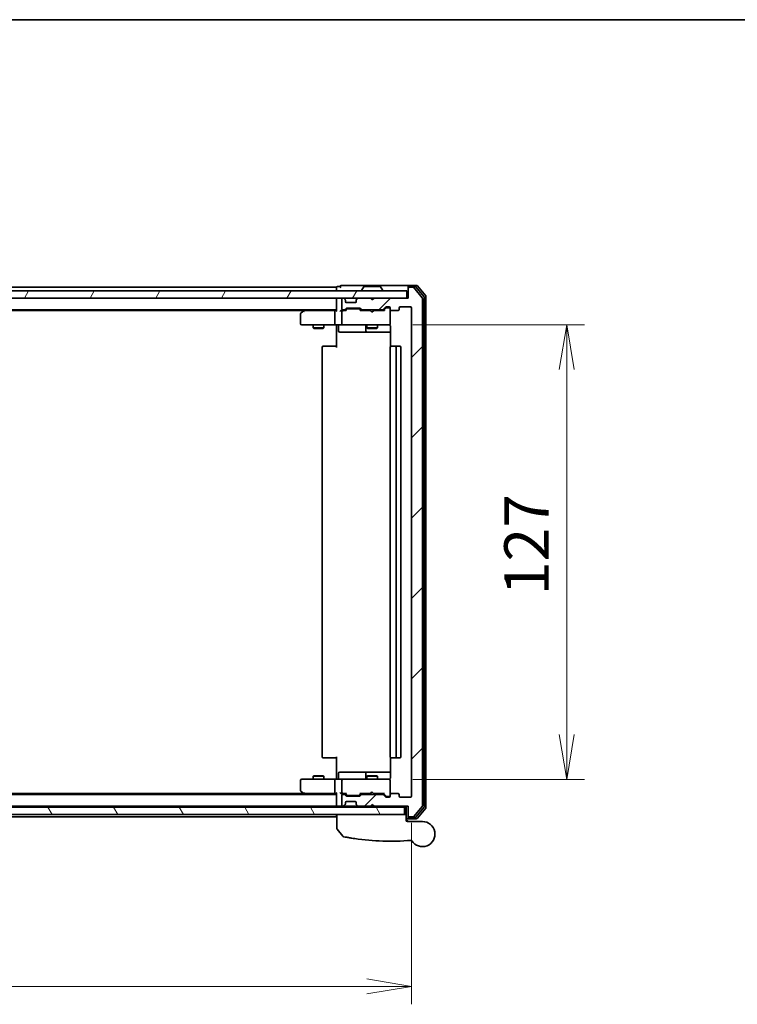
# Model space of a CAD drawing. Units: millimetres. Extents: x 72 to 8725, y 40 to 1451.
# Drawn here: x 2735 to 2935, y 1170 to 1445 of the extents above; entities that cross this region are included whole.
import ezdxf

# ---------------------------------------------------------------- set-up
doc = ezdxf.new("R2010")
doc.units = ezdxf.units.MM
doc.header["$LTSCALE"] = 5
doc.layers.get('Defpoints').update_dxf_attribs({"lineweight": 25})
for name, color, linetype, lineweight in [('Border (ISO)', 7, 'Continuous', 35), ('Dimension (ISO)', 7, 'Continuous', 18), ('Hatch (ISO)', 1, 'Continuous', 18), ('Visible (ISO)', 7, 'Continuous', 35)]:
    doc.layers.add(name, color=color, linetype=linetype, lineweight=lineweight)
doc.styles.add('Note Text (TK)', font='MS PGothic.ttf')
doc.dimstyles.new('Default - Method 1b (TK)', dxfattribs={"dimscale": 5, "dimtxt": 2.5, "dimasz": 2.5, "dimexe": 1, "dimexo": 1.5, "dimgap": 1, "dimtad": 1, "dimdsep": 46, "dimtxsty": 'Note Text (TK)', "dimblk": 'OPEN', "dimcen": 0.09, "dimdle": 5, "dimclrd": 100, "dimclre": 100, "dimclrt": 7, "dimadec": 1, "dimazin": 1, "dimtfac": 1, "dimtmove": 0, "dimatfit": 3, "dimldrblk": 'OPEN', "dimfxl": 1, "dimtolj": 1, "dimlwd": -1, "dimlwe": -1, "dimarcsym": 0})

# ---------------------------------------------------------------- blocks, each defined once
blk = doc.blocks.new('Borders tk図枠')
at = {"layer": 'Border (ISO)'}
blk.add_line((14.5, 289), (405.5, 289), dxfattribs=at)
blk = doc.blocks.new('_Open')
at = {"color": 0, "linetype": 'ByBlock', "lineweight": -2}
for p, q in [((-1, 0.167), (0, 0)), ((-1, -0.167), (0, 0)), ((0, 0), (-1, 0))]:
    blk.add_line(p, q, dxfattribs=at)
blk = doc.blocks.new('*D25')
at = {"layer": 'Defpoints', "color": 0}
for p in [(2837, 1359.72), (2887.5, 1359.72), (2837, 1232.72)]:
    blk.add_point(p, dxfattribs=at)
at = {"layer": 'Dimension (ISO)', "color": 100}
for p, q in [((2844.5, 1359.72), (2892.5, 1359.72)), ((2887.5, 1245.22), (2887.5, 1347.22)), ((2844.5, 1232.72), (2892.5, 1232.72))]:
    blk.add_line(p, q, dxfattribs=at)
at = {"layer": 'Dimension (ISO)', "color": 100, "xscale": 12.5, "yscale": 12.5, "zscale": 12.5}
for p, rotation in [((2887.5, 1359.72), 90), ((2887.5, 1232.72), 270)]:
    blk.add_blockref('_Open', p, dxfattribs=dict(at, rotation=rotation))
at = {"layer": 'Dimension (ISO)', "color": 7, "insert": (2876.27, 1284.16), "char_height": 12.5, "attachment_point": 4, "rotation": 90, "style": 'Note Text (TK)'}
blk.add_mtext('\\A1;\\fMS PGothic|b0|i0;{\\H12.4500;127', dxfattribs=at)
blk = doc.blocks.new('*D29')
at = {"layer": 'Defpoints', "color": 0}
for p in [(2552.18, 1228.02), (2844.18, 1228.02), (2844.18, 1174.85)]:
    blk.add_point(p, dxfattribs=at)
at = {"layer": 'Dimension (ISO)', "color": 100}
for p, q in [((2552.18, 1220.52), (2552.18, 1169.85)), ((2844.18, 1220.52), (2844.18, 1169.85)), ((2564.68, 1174.85), (2831.68, 1174.85))]:
    blk.add_line(p, q, dxfattribs=at)
at = {"layer": 'Dimension (ISO)', "color": 100, "xscale": 12.5, "yscale": 12.5, "zscale": 12.5, "rotation": 180}
blk.add_blockref('_Open', (2552.18, 1174.85), dxfattribs=at)
at = {"layer": 'Dimension (ISO)', "color": 100, "xscale": 12.5, "yscale": 12.5, "zscale": 12.5}
blk.add_blockref('_Open', (2844.18, 1174.85), dxfattribs=at)
at = {"layer": 'Dimension (ISO)', "color": 7, "insert": (2685.52, 1186.08), "char_height": 12.5, "attachment_point": 4, "style": 'Note Text (TK)'}
blk.add_mtext('\\A1;\\fMS PGothic|b0|i0;{\\H12.4500;292', dxfattribs=at)

msp = doc.modelspace()

# ---------------------------------------------------------------- hatches: boundary and pattern name
at = {"layer": 'Hatch (ISO)'}
h = msp.add_hatch(dxfattribs=at)
h.set_pattern_fill('ANSI31', color=256, scale=127, angle=14.999978, style=0)
h.set_pattern_definition([(60, (1965, 0), (-13.74815, 7.9375), [])])
h.paths.add_polyline_path([(2842.883, 1367.2247), (2842.883, 1369.2247), (2553.483, 1369.2247), (2553.483, 1367.2247)])
h = msp.add_hatch(dxfattribs=at)
h.set_pattern_fill('ANSI31', color=256, scale=127, style=0)
h.set_pattern_definition([(45, (1965, 0), (-11.22532, 11.22532), [])])
edge = h.paths.add_edge_path()
edge.add_ellipse((2843.483, 1222.5247), major_axis=(0, -0.3), ratio=1, start_angle=270, end_angle=360)
edge.add_line((2843.483, 1222.2247), (2844.5425, 1222.2247))
edge.add_ellipse((2844.5425, 1222.5247), major_axis=(0.3, 0), ratio=1, start_angle=270, end_angle=320.194429)
edge.add_line((2844.773, 1222.3326), (2847.1135, 1225.1412))
edge.add_ellipse((2846.883, 1225.3333), major_axis=(0.1921, 0.2305), ratio=1, start_angle=270, end_angle=309.805571)
edge.add_line((2847.183, 1225.3333), (2847.183, 1367.1161))
edge.add_ellipse((2846.883, 1367.1161), major_axis=(0, 0.3), ratio=1, start_angle=270, end_angle=309.805571)
edge.add_line((2847.1135, 1367.3081), (2844.773, 1370.1167))
edge.add_ellipse((2844.5425, 1369.9247), major_axis=(-0.1921, 0.2305), ratio=1, start_angle=270, end_angle=320.194429)
edge.add_line((2844.5425, 1370.2247), (2843.483, 1370.2247))
edge.add_ellipse((2843.483, 1369.9247), major_axis=(-0.3, 0), ratio=1, start_angle=270, end_angle=360)
edge.add_line((2843.183, 1369.9247), (2843.183, 1367.2247))
edge.add_line((2843.183, 1367.2247), (2833.683, 1367.2247))
edge.add_line((2833.683, 1367.2247), (2833.183, 1366.7247))
edge.add_line((2833.183, 1366.7247), (2832.683, 1367.2247))
edge.add_line((2832.683, 1367.2247), (2829.3073, 1367.2247))
edge.add_ellipse((2829.3073, 1366.9247), major_axis=(-0.3, 0), ratio=1, start_angle=270, end_angle=315)
edge.add_line((2829.0951, 1367.1368), (2828.7709, 1366.8125))
edge.add_ellipse((2828.983, 1366.6004), major_axis=(-0.2121, -0.2121), ratio=1, start_angle=270, end_angle=315)
edge.add_line((2828.683, 1366.6004), (2828.683, 1366.2247))
edge.add_ellipse((2828.383, 1366.2247), major_axis=(0, -0.3), ratio=1, start_angle=0, end_angle=90, ccw=False)
edge.add_line((2828.383, 1365.9247), (2825.983, 1365.9247))
edge.add_ellipse((2825.983, 1366.2247), major_axis=(-0.3, 0), ratio=1, start_angle=0, end_angle=90, ccw=False)
edge.add_line((2825.683, 1366.2247), (2825.683, 1366.6004))
edge.add_ellipse((2825.383, 1366.6004), major_axis=(0, 0.3), ratio=1, start_angle=270, end_angle=315)
edge.add_line((2825.5951, 1366.8125), (2825.2709, 1367.1368))
edge.add_ellipse((2825.0587, 1366.9247), major_axis=(-0.2121, 0.2121), ratio=1, start_angle=270, end_angle=315)
edge.add_line((2825.0587, 1367.2247), (2824.983, 1367.2247))
edge.add_ellipse((2824.983, 1366.9247), major_axis=(-0.3, 0), ratio=1, start_angle=270, end_angle=360)
edge.add_line((2824.683, 1366.9247), (2824.683, 1364.2247))
edge.add_ellipse((2824.983, 1364.2247), major_axis=(0, -0.3), ratio=1, start_angle=270, end_angle=360)
edge.add_line((2824.983, 1363.9247), (2825.3587, 1363.9247))
edge.add_ellipse((2825.3587, 1364.2247), major_axis=(0.3, 0), ratio=1, start_angle=270, end_angle=315)
edge.add_line((2825.5709, 1364.0125), (2825.8951, 1364.3368))
edge.add_ellipse((2826.1073, 1364.1247), major_axis=(0.2121, 0.2121), ratio=1, start_angle=45, end_angle=90, ccw=False)
edge.add_line((2826.1073, 1364.4247), (2829.6087, 1364.4247))
edge.add_ellipse((2829.6087, 1364.1247), major_axis=(0.3, 0), ratio=1, start_angle=45, end_angle=90, ccw=False)
edge.add_line((2829.8209, 1364.3368), (2830.1451, 1364.0125))
edge.add_ellipse((2830.3573, 1364.2247), major_axis=(0.2121, -0.2121), ratio=1, start_angle=270, end_angle=315)
edge.add_line((2830.3573, 1363.9247), (2836.0087, 1363.9247))
edge.add_ellipse((2836.0087, 1364.2247), major_axis=(0.3, 0), ratio=1, start_angle=270, end_angle=315)
edge.add_line((2836.2209, 1364.0125), (2836.8451, 1364.6368))
edge.add_ellipse((2837.0573, 1364.4247), major_axis=(0.2121, 0.2121), ratio=1, start_angle=45, end_angle=90, ccw=False)
edge.add_line((2837.0573, 1364.7247), (2837.883, 1364.7247))
edge.add_ellipse((2837.883, 1364.4247), major_axis=(0.3, 0), ratio=1, start_angle=0, end_angle=90, ccw=False)
edge.add_line((2838.183, 1364.4247), (2838.183, 1364.0247))
edge.add_ellipse((2838.483, 1364.0247), major_axis=(0, -0.3), ratio=1, start_angle=270, end_angle=360)
edge.add_line((2838.483, 1363.7247), (2840.383, 1363.7247))
edge.add_ellipse((2840.383, 1364.0247), major_axis=(0.3, 0), ratio=1, start_angle=270, end_angle=360)
edge.add_line((2840.683, 1364.0247), (2840.683, 1364.4247))
edge.add_ellipse((2840.983, 1364.4247), major_axis=(0, 0.3), ratio=1, start_angle=0, end_angle=90, ccw=False)
edge.add_line((2840.983, 1364.7247), (2843.883, 1364.7247))
edge.add_ellipse((2843.883, 1364.4247), major_axis=(0.3, 0), ratio=1, start_angle=0, end_angle=90, ccw=False)
edge.add_line((2844.183, 1364.4247), (2844.183, 1228.0247))
edge.add_ellipse((2843.883, 1228.0247), major_axis=(0, -0.3), ratio=1, start_angle=0, end_angle=90, ccw=False)
edge.add_line((2843.883, 1227.7247), (2840.983, 1227.7247))
edge.add_ellipse((2840.983, 1228.0247), major_axis=(-0.3, 0), ratio=1, start_angle=0, end_angle=90, ccw=False)
edge.add_line((2840.683, 1228.0247), (2840.683, 1228.4247))
edge.add_ellipse((2840.383, 1228.4247), major_axis=(0, 0.3), ratio=1, start_angle=270, end_angle=360)
edge.add_line((2840.383, 1228.7247), (2838.483, 1228.7247))
edge.add_ellipse((2838.483, 1228.4247), major_axis=(-0.3, 0), ratio=1, start_angle=270, end_angle=360)
edge.add_line((2838.183, 1228.4247), (2838.183, 1228.0247))
edge.add_ellipse((2837.883, 1228.0247), major_axis=(0, -0.3), ratio=1, start_angle=0, end_angle=90, ccw=False)
edge.add_line((2837.883, 1227.7247), (2837.0573, 1227.7247))
edge.add_ellipse((2837.0573, 1228.0247), major_axis=(-0.3, 0), ratio=1, start_angle=45, end_angle=90, ccw=False)
edge.add_line((2836.8451, 1227.8125), (2836.2209, 1228.4368))
edge.add_ellipse((2836.0087, 1228.2247), major_axis=(-0.2121, 0.2121), ratio=1, start_angle=270, end_angle=315)
edge.add_line((2836.0087, 1228.5247), (2830.3573, 1228.5247))
edge.add_ellipse((2830.3573, 1228.2247), major_axis=(-0.3, 0), ratio=1, start_angle=270, end_angle=315)
edge.add_line((2830.1451, 1228.4368), (2829.8209, 1228.1125))
edge.add_ellipse((2829.6087, 1228.3247), major_axis=(-0.2121, -0.2121), ratio=1, start_angle=45, end_angle=90, ccw=False)
edge.add_line((2829.6087, 1228.0247), (2826.1073, 1228.0247))
edge.add_ellipse((2826.1073, 1228.3247), major_axis=(-0.3, 0), ratio=1, start_angle=45, end_angle=90, ccw=False)
edge.add_line((2825.8951, 1228.1125), (2825.5709, 1228.4368))
edge.add_ellipse((2825.3587, 1228.2247), major_axis=(-0.2121, 0.2121), ratio=1, start_angle=270, end_angle=315)
edge.add_line((2825.3587, 1228.5247), (2824.983, 1228.5247))
edge.add_ellipse((2824.983, 1228.2247), major_axis=(-0.3, 0), ratio=1, start_angle=270, end_angle=360)
edge.add_line((2824.683, 1228.2247), (2824.683, 1225.5247))
edge.add_ellipse((2824.983, 1225.5247), major_axis=(0, -0.3), ratio=1, start_angle=270, end_angle=360)
edge.add_line((2824.983, 1225.2247), (2825.0587, 1225.2247))
edge.add_ellipse((2825.0587, 1225.5247), major_axis=(0.3, 0), ratio=1, start_angle=270, end_angle=315)
edge.add_line((2825.2709, 1225.3125), (2825.5951, 1225.6368))
edge.add_ellipse((2825.383, 1225.8489), major_axis=(0.2121, 0.2121), ratio=1, start_angle=270, end_angle=315)
edge.add_line((2825.683, 1225.8489), (2825.683, 1226.2247))
edge.add_ellipse((2825.983, 1226.2247), major_axis=(0, 0.3), ratio=1, start_angle=0, end_angle=90, ccw=False)
edge.add_line((2825.983, 1226.5247), (2828.383, 1226.5247))
edge.add_ellipse((2828.383, 1226.2247), major_axis=(0.3, 0), ratio=1, start_angle=0, end_angle=90, ccw=False)
edge.add_line((2828.683, 1226.2247), (2828.683, 1225.8489))
edge.add_ellipse((2828.983, 1225.8489), major_axis=(0, -0.3), ratio=1, start_angle=270, end_angle=315)
edge.add_line((2828.7709, 1225.6368), (2829.0951, 1225.3125))
edge.add_ellipse((2829.3073, 1225.5247), major_axis=(0.2121, -0.2121), ratio=1, start_angle=270, end_angle=315)
edge.add_line((2829.3073, 1225.2247), (2832.683, 1225.2247))
edge.add_line((2832.683, 1225.2247), (2833.183, 1225.7247))
edge.add_line((2833.183, 1225.7247), (2833.683, 1225.2247))
edge.add_line((2833.683, 1225.2247), (2843.183, 1225.2247))
edge.add_line((2843.183, 1225.2247), (2843.183, 1222.5247))
h = msp.add_hatch(dxfattribs=at)
h.set_pattern_fill('ANSI31', color=256, scale=127, angle=75.000175, style=0)
h.set_pattern_definition([(120.0002, (1965, 0), (-13.74813, -7.93754), [])])
h.paths.add_polyline_path([(2842.183, 1222.9247), (2842.183, 1224.9247), (2554.183, 1224.9247), (2554.183, 1222.9247)])

# ---------------------------------------------------------------- linework, layer by layer
at = {"layer": 'Visible (ISO)'}
for p, q in [((2824.183, 1370.4247), (2823.483, 1370.4247)), ((2828.183, 1370.7247), (2824.483, 1370.7247)), ((2843.483, 1370.7247), (2828.183, 1370.7247)), ((2830.8739, 1370.3337), (2830.3153, 1369.4744)), ((2835.3245, 1370.4247), (2831.0415, 1370.4247)), ((2835.4922, 1370.3337), (2836.0507, 1369.4744)), ((2843.183, 1370.1247), (2843.183, 1370.4247)), ((2845.5425, 1370.7247), (2843.483, 1370.7247)), ((2845.1416, 1370.4247), (2843.483, 1370.4247)), ((2847.6135, 1367.6271), (2845.3721, 1370.3167)), ((2848.1135, 1367.8081), (2845.773, 1370.6167)), ((2842.883, 1369.2247), (2553.483, 1369.2247)), ((2823.183, 1370.2247), (2573.183, 1370.2247)), ((2823.183, 1370.2247), (2823.183, 1369.9247)), ((2823.183, 1369.9247), (2823.183, 1369.2247)), ((2830.283, 1369.3247), (2830.283, 1369.3654)), ((2836.083, 1369.3247), (2836.083, 1369.3654)), ((2842.883, 1367.2247), (2842.883, 1369.2247)), ((2843.183, 1370.1247), (2843.183, 1369.9247)), ((2843.183, 1369.9247), (2843.183, 1367.2247)), ((2844.5425, 1370.2247), (2843.483, 1370.2247)), ((2847.1135, 1367.3081), (2844.773, 1370.1167)), ((2848.183, 1224.8333), (2848.183, 1367.6161)), ((2553.483, 1367.2247), (2842.883, 1367.2247)), ((2823.183, 1367.2247), (2823.183, 1366.9247)), ((2823.183, 1366.9247), (2823.183, 1363.6368)), ((2824.683, 1366.9247), (2824.683, 1364.2247)), ((2825.0587, 1367.2247), (2824.983, 1367.2247)), ((2825.5951, 1366.8125), (2825.2709, 1367.1368)), ((2825.6156, 1366.7921), (2825.5951, 1366.8125)), ((2825.683, 1366.2247), (2825.683, 1366.6004)), ((2828.383, 1365.9247), (2825.983, 1365.9247)), ((2828.683, 1366.6004), (2828.683, 1366.2247)), ((2828.7709, 1366.8125), (2828.7504, 1366.7921)), ((2829.0951, 1367.1368), (2828.7709, 1366.8125)), ((2832.683, 1367.2247), (2829.3073, 1367.2247)), ((2833.183, 1366.7247), (2832.683, 1367.2247)), ((2833.5092, 1367.1368), (2833.14, 1366.7676)), ((2833.683, 1367.2247), (2833.183, 1366.7247)), ((2833.5971, 1367.2247), (2833.5092, 1367.1368)), ((2843.183, 1367.2247), (2833.683, 1367.2247)), ((2847.183, 1225.3333), (2847.183, 1367.1161)), ((2847.683, 1225.0143), (2847.683, 1367.435)), ((2573.183, 1363.9247), (2823.183, 1363.9247)), ((2582.2497, 1363.7247), (2814.1163, 1363.7247)), ((2813.183, 1362.8747), (2813.183, 1360.0247)), ((2814.0363, 1363.6647), (2813.303, 1363.1147)), ((2814.383, 1363.9247), (2814.0363, 1363.6647)), ((2814.2464, 1363.4247), (2814.0908, 1363.5803)), ((2822.8073, 1363.7247), (2814.2163, 1363.7247)), ((2822.683, 1360.0247), (2822.683, 1363.4247)), ((2823.183, 1363.7247), (2822.8073, 1363.7247)), ((2824.983, 1363.7247), (2824.6073, 1363.7247)), ((2824.683, 1363.4247), (2824.683, 1360.0247)), ((2824.983, 1363.9247), (2825.3587, 1363.9247)), ((2825.8591, 1363.7247), (2824.983, 1363.7247)), ((2825.5709, 1364.0125), (2825.8951, 1364.3368)), ((2825.683, 1363.7247), (2826.0951, 1364.1368)), ((2826.1073, 1364.4247), (2829.6087, 1364.4247)), ((2826.4507, 1364.2247), (2826.3073, 1364.2247)), ((2829.2653, 1364.2247), (2826.4507, 1364.2247)), ((2829.4087, 1364.2247), (2829.2653, 1364.2247)), ((2830.033, 1363.7247), (2829.6209, 1364.1368)), ((2829.8209, 1364.3368), (2830.1451, 1364.0125)), ((2832.5971, 1363.7247), (2829.8569, 1363.7247)), ((2830.3573, 1363.9247), (2836.0087, 1363.9247)), ((2831.683, 1363.9247), (2831.683, 1363.7247)), ((2832.6571, 1363.6647), (2832.5971, 1363.7247)), ((2833.0971, 1363.2247), (2832.6571, 1363.6647)), ((2833.0971, 1363.2247), (2833.5371, 1363.6647)), ((2833.5971, 1363.7247), (2833.5371, 1363.6647)), ((2836.5091, 1363.7247), (2833.5971, 1363.7247)), ((2834.683, 1363.9247), (2834.683, 1363.7247)), ((2836.2209, 1364.0125), (2836.8451, 1364.6368)), ((2837.0451, 1364.4368), (2836.333, 1363.7247)), ((2837.0573, 1364.7247), (2837.883, 1364.7247)), ((2837.3938, 1364.5247), (2837.2573, 1364.5247)), ((2837.883, 1364.5247), (2837.3938, 1364.5247)), ((2838.183, 1364.4247), (2838.183, 1364.0247)), ((2838.183, 1360.0247), (2838.183, 1364.0247)), ((2838.483, 1363.7247), (2840.383, 1363.7247)), ((2840.683, 1364.0247), (2840.683, 1364.4247)), ((2840.983, 1364.7247), (2843.883, 1364.7247)), ((2844.183, 1364.4247), (2844.183, 1228.0247)), ((2813.483, 1359.7247), (2814.2464, 1359.7247)), ((2814.2464, 1359.7247), (2822.8073, 1359.7247)), ((2816.683, 1359.7247), (2816.683, 1358.8747)), ((2819.683, 1359.7247), (2819.683, 1358.8747)), ((2824.983, 1359.7247), (2822.8073, 1359.7247)), ((2823.183, 1359.4996), (2823.183, 1359.7169)), ((2823.183, 1359.4996), (2823.183, 1359.2247)), ((2823.7843, 1359.4247), (2823.7843, 1358.0247)), ((2824.983, 1359.7247), (2825.8012, 1359.7247)), ((2825.8012, 1359.7247), (2836.9976, 1359.7247)), ((2831.3885, 1359.4247), (2831.3885, 1358.0247)), ((2831.683, 1359.7247), (2831.683, 1358.8747)), ((2834.683, 1359.7247), (2834.683, 1358.8747)), ((2836.9976, 1359.7247), (2837.883, 1359.7247)), ((2838.183, 1360.0014), (2838.183, 1360.0247)), ((2816.683, 1358.8747), (2819.683, 1358.8747)), ((2816.9897, 1358.7213), (2816.683, 1358.8747)), ((2819.3763, 1358.7213), (2816.9897, 1358.7213)), ((2819.3763, 1358.7213), (2819.683, 1358.8747)), ((2823.183, 1353.4247), (2823.183, 1359.2247)), ((2824.0843, 1357.7247), (2828.014, 1357.7247)), ((2828.014, 1357.7247), (2831.6885, 1357.7247)), ((2831.683, 1358.8747), (2834.683, 1358.8747)), ((2831.9897, 1358.7213), (2831.683, 1358.8747)), ((2831.6885, 1357.7247), (2831.8601, 1357.7247)), ((2831.8601, 1357.7247), (2838.2728, 1357.7247)), ((2834.3763, 1358.7213), (2831.9897, 1358.7213)), ((2834.3763, 1358.7213), (2834.683, 1358.8747)), ((2838.2728, 1359.2247), (2838.2728, 1353.6387)), ((2819.183, 1353.4247), (2819.183, 1239.0247)), ((2819.483, 1353.7247), (2819.5416, 1353.7247)), ((2820.2487, 1353.7247), (2819.5416, 1353.7247)), ((2820.2487, 1353.7247), (2820.3901, 1353.7247)), ((2822.7688, 1353.7247), (2820.3901, 1353.7247)), ((2822.7688, 1353.7247), (2823.183, 1353.7247)), ((2838.183, 1353.4247), (2838.183, 1239.0247)), ((2838.483, 1353.7247), (2838.5416, 1353.7247)), ((2839.2487, 1353.7247), (2838.5416, 1353.7247)), ((2839.2487, 1353.7247), (2839.3901, 1353.7247)), ((2839.583, 1353.7247), (2839.3901, 1353.7247)), ((2840.883, 1353.7247), (2839.583, 1353.7247)), ((2839.883, 1239.0247), (2839.883, 1353.4247)), ((2841.183, 1239.0247), (2841.183, 1353.4247)), ((2819.5416, 1238.7247), (2819.483, 1238.7247)), ((2819.5416, 1238.7247), (2820.2487, 1238.7247)), ((2820.3901, 1238.7247), (2820.2487, 1238.7247)), ((2820.3901, 1238.7247), (2822.7688, 1238.7247)), ((2823.183, 1238.7247), (2822.7688, 1238.7247)), ((2823.183, 1233.2247), (2823.183, 1239.0247)), ((2838.2728, 1238.8106), (2838.2728, 1233.2247)), ((2838.5416, 1238.7247), (2838.483, 1238.7247)), ((2838.5416, 1238.7247), (2839.2487, 1238.7247)), ((2839.3901, 1238.7247), (2839.2487, 1238.7247)), ((2839.3901, 1238.7247), (2839.583, 1238.7247)), ((2839.583, 1238.7247), (2840.883, 1238.7247)), ((2814.2464, 1232.7247), (2813.483, 1232.7247)), ((2822.8073, 1232.7247), (2814.2464, 1232.7247)), ((2816.9897, 1233.728), (2816.683, 1233.5747)), ((2819.683, 1233.5747), (2816.683, 1233.5747)), ((2816.683, 1232.7247), (2816.683, 1233.5747)), ((2816.9897, 1233.728), (2819.3763, 1233.728)), ((2819.3763, 1233.728), (2819.683, 1233.5747)), ((2819.683, 1232.7247), (2819.683, 1233.5747)), ((2822.8073, 1232.7247), (2824.983, 1232.7247)), ((2823.183, 1233.2247), (2823.183, 1232.9497)), ((2823.183, 1232.7324), (2823.183, 1232.9497)), ((2823.7843, 1233.0247), (2823.7843, 1234.4247)), ((2828.014, 1234.7247), (2824.0843, 1234.7247)), ((2825.8012, 1232.7247), (2824.983, 1232.7247)), ((2836.9976, 1232.7247), (2825.8012, 1232.7247)), ((2831.6885, 1234.7247), (2828.014, 1234.7247)), ((2831.3885, 1234.4247), (2831.3885, 1233.0247)), ((2831.9897, 1233.728), (2831.683, 1233.5747)), ((2834.683, 1233.5747), (2831.683, 1233.5747)), ((2831.683, 1232.7247), (2831.683, 1233.5747)), ((2831.8601, 1234.7247), (2831.6885, 1234.7247)), ((2838.2728, 1234.7247), (2831.8601, 1234.7247)), ((2831.9897, 1233.728), (2834.3763, 1233.728)), ((2834.3763, 1233.728), (2834.683, 1233.5747)), ((2834.683, 1232.7247), (2834.683, 1233.5747)), ((2837.883, 1232.7247), (2836.9976, 1232.7247)), ((2813.183, 1232.4247), (2813.183, 1229.5747)), ((2822.683, 1229.0247), (2822.683, 1232.4247)), ((2824.683, 1232.4247), (2824.683, 1229.0247)), ((2838.183, 1232.4247), (2838.183, 1232.448)), ((2838.183, 1228.4247), (2838.183, 1232.4247)), ((2823.183, 1228.5247), (2573.183, 1228.5247)), ((2814.1163, 1228.7247), (2582.2497, 1228.7247)), ((2813.303, 1229.3347), (2814.0363, 1228.7847)), ((2814.0363, 1228.7847), (2814.383, 1228.5247)), ((2814.2464, 1229.0247), (2814.0908, 1228.8691)), ((2814.2163, 1228.7247), (2822.8073, 1228.7247)), ((2822.8073, 1228.7247), (2823.183, 1228.7247)), ((2823.183, 1228.8125), (2823.183, 1225.5247)), ((2824.6073, 1228.7247), (2824.983, 1228.7247)), ((2824.683, 1228.2247), (2824.683, 1225.5247)), ((2824.983, 1228.7247), (2825.8591, 1228.7247)), ((2825.3587, 1228.5247), (2824.983, 1228.5247)), ((2825.8951, 1228.1125), (2825.5709, 1228.4368)), ((2826.0951, 1228.3126), (2825.683, 1228.7247)), ((2829.6087, 1228.0247), (2826.1073, 1228.0247)), ((2826.3073, 1228.2247), (2826.4507, 1228.2247)), ((2826.4507, 1228.2247), (2829.2653, 1228.2247)), ((2829.2653, 1228.2247), (2829.4087, 1228.2247)), ((2830.033, 1228.7247), (2829.6209, 1228.3126)), ((2830.1451, 1228.4368), (2829.8209, 1228.1125)), ((2829.8569, 1228.7247), (2832.5971, 1228.7247)), ((2836.0087, 1228.5247), (2830.3573, 1228.5247)), ((2831.683, 1228.5247), (2831.683, 1228.7247)), ((2832.5971, 1228.7247), (2832.6571, 1228.7847)), ((2833.0971, 1229.2247), (2832.6571, 1228.7847)), ((2833.0971, 1229.2247), (2833.5371, 1228.7847)), ((2833.5371, 1228.7847), (2833.5971, 1228.7247)), ((2833.5971, 1228.7247), (2836.5091, 1228.7247)), ((2834.683, 1228.5247), (2834.683, 1228.7247)), ((2836.8451, 1227.8125), (2836.2209, 1228.4368)), ((2837.0451, 1228.0126), (2836.333, 1228.7247)), ((2837.883, 1227.7247), (2837.0573, 1227.7247)), ((2837.2573, 1227.9247), (2837.3938, 1227.9247)), ((2837.3938, 1227.9247), (2837.883, 1227.9247)), ((2838.183, 1228.4247), (2838.183, 1228.0247)), ((2840.383, 1228.7247), (2838.483, 1228.7247)), ((2840.683, 1228.0247), (2840.683, 1228.4247)), ((2843.883, 1227.7247), (2840.983, 1227.7247)), ((2842.183, 1224.9247), (2554.183, 1224.9247)), ((2573.183, 1225.2247), (2823.183, 1225.2247)), ((2823.183, 1225.5247), (2823.183, 1225.2247)), ((2823.183, 1225.2247), (2823.183, 1224.9247)), ((2823.483, 1225.2247), (2824.3073, 1225.2247)), ((2824.3073, 1225.2247), (2824.983, 1225.2247)), ((2824.983, 1225.2247), (2825.0587, 1225.2247)), ((2825.0587, 1225.2247), (2825.483, 1225.2247)), ((2825.2709, 1225.3125), (2825.5951, 1225.6368)), ((2825.483, 1225.2247), (2825.583, 1225.2247)), ((2827.4306, 1225.2247), (2825.583, 1225.2247)), ((2825.583, 1224.9247), (2825.583, 1225.2247)), ((2825.5951, 1225.6368), (2825.6156, 1225.6573)), ((2825.683, 1225.8489), (2825.683, 1226.2247)), ((2825.983, 1226.5247), (2828.383, 1226.5247)), ((2829.3073, 1225.2247), (2827.4306, 1225.2247)), ((2828.683, 1226.2247), (2828.683, 1225.8489)), ((2828.7504, 1225.6573), (2828.7709, 1225.6368)), ((2828.7709, 1225.6368), (2829.0951, 1225.3125)), ((2829.3073, 1225.2247), (2832.683, 1225.2247)), ((2830.433, 1224.9247), (2830.433, 1225.2247)), ((2832.683, 1225.2247), (2833.183, 1225.7247)), ((2833.183, 1225.2247), (2832.683, 1225.2247)), ((2833.5092, 1225.3125), (2833.14, 1225.6817)), ((2833.183, 1225.7247), (2833.683, 1225.2247)), ((2833.183, 1225.2247), (2833.5971, 1225.2247)), ((2833.5092, 1225.3125), (2833.5971, 1225.2247)), ((2833.5971, 1225.2247), (2833.683, 1225.2247)), ((2833.683, 1225.2247), (2843.183, 1225.2247)), ((2838.183, 1224.9247), (2838.183, 1225.2247)), ((2842.183, 1222.9247), (2842.183, 1224.9247)), ((2842.683, 1225.2247), (2842.683, 1222.9247)), ((2843.183, 1225.2247), (2843.183, 1222.5247)), ((2844.773, 1222.3326), (2847.1135, 1225.1412)), ((2845.3721, 1222.1326), (2847.6135, 1224.8223)), ((2845.773, 1221.8326), (2848.1135, 1224.6412)), ((2554.183, 1222.9247), (2842.183, 1222.9247)), ((2573.183, 1222.2247), (2823.183, 1222.2247)), ((2823.183, 1222.9247), (2823.183, 1222.5247)), ((2823.183, 1222.5247), (2823.183, 1222.2247)), ((2823.283, 1218.9936), (2823.283, 1222.9247)), ((2842.683, 1222.9247), (2842.183, 1222.9247)), ((2842.683, 1222.9247), (2842.683, 1221.2247)), ((2842.683, 1221.7247), (2843.483, 1221.7247)), ((2843.183, 1222.5247), (2843.183, 1222.3247)), ((2843.183, 1222.0247), (2843.183, 1222.3247)), ((2843.483, 1222.2247), (2844.5425, 1222.2247)), ((2843.483, 1222.0247), (2845.1416, 1222.0247)), ((2843.483, 1221.7247), (2845.5425, 1221.7247)), ((2842.683, 1221.4247), (2843.183, 1220.9247)), ((2842.983, 1220.9247), (2847.183, 1220.9247)), ((2824.9758, 1216.8006), (2823.35, 1218.8046))]:
    msp.add_line(p, q, dxfattribs=at)
for centre, radius, start, end in [((2823.483, 1370.1247), 0.3, 90, 180), ((2824.483, 1370.4247), 0.3, 90, 180), ((2824.483, 1370.4247), 0.3, 180, 270), ((2831.0415, 1370.2247), 0.2, 90, 146.976132), ((2835.3245, 1370.2247), 0.2, 33.023868, 90), ((2843.483, 1370.4247), 0.3, 90, 180), ((2843.483, 1370.1247), 0.3, 90, 180), ((2845.1416, 1370.1247), 0.3, 39.805571, 90), ((2845.5425, 1370.4247), 0.3, 39.805571, 90), ((2830.483, 1369.3654), 0.2, 146.976132, 180), ((2830.383, 1369.3247), 0.1, 180, 270), ((2835.983, 1369.3247), 0.1, 270, 0), ((2835.883, 1369.3654), 0.2, 0, 33.023868), ((2843.483, 1369.9247), 0.3, 90, 180), ((2844.5425, 1369.9247), 0.3, 39.805571, 90), ((2847.383, 1367.435), 0.3, 0, 39.805571), ((2847.883, 1367.6161), 0.3, 0, 39.805571), ((2823.483, 1366.9247), 0.3, 90, 180), ((2824.983, 1366.9247), 0.3, 90, 180), ((2825.0587, 1366.9247), 0.3, 45, 90), ((2825.383, 1366.6004), 0.3, 0, 45), ((2825.983, 1366.2247), 0.3, 180, 270), ((2828.383, 1366.2247), 0.3, 270, 0), ((2828.983, 1366.6004), 0.3, 135, 180), ((2829.3073, 1366.9247), 0.3, 90, 135), ((2833.2971, 1366.9247), 0.3, 33.313326, 45), ((2846.883, 1367.1161), 0.3, 0, 39.805571), ((2813.483, 1362.8747), 0.3, 126.869898, 180), ((2814.2163, 1363.4247), 0.3, 113.437984, 126.869898), ((2814.2163, 1363.4247), 0.3, 90, 113.437984), ((2824.983, 1364.2247), 0.3, 180, 270), ((2824.983, 1363.4247), 0.3, 148.755545, 180), ((2824.983, 1363.4247), 0.3, 90, 113.437996), ((2825.3587, 1364.2247), 0.3, 270, 315), ((2826.1073, 1364.1247), 0.3, 90, 135), ((2829.6087, 1364.1247), 0.3, 45, 90), ((2830.3573, 1364.2247), 0.3, 225, 270), ((2836.0087, 1364.2247), 0.3, 270, 315), ((2837.0573, 1364.4247), 0.3, 90, 135), ((2837.883, 1364.4247), 0.3, 0, 90), ((2837.883, 1364.2247), 0.3, 0, 90), ((2838.483, 1364.0247), 0.3, 180, 270), ((2840.383, 1364.0247), 0.3, 270, 0), ((2840.983, 1364.4247), 0.3, 90, 180), ((2843.883, 1364.4247), 0.3, 0, 90), ((2813.483, 1360.0247), 0.3, 180, 270), ((2823.4843, 1359.4247), 0.3, 0, 90), ((2824.983, 1360.0247), 0.3, 180, 270), ((2831.0885, 1359.4247), 0.3, 0, 90), ((2837.683, 1359.2247), 0.5, 75.522488, 90), ((2837.883, 1359.9993), 0.3, 255.522488, 0), ((2837.883, 1360.0247), 0.3, 270, 0), ((2824.0843, 1358.0247), 0.3, 180, 270), ((2831.6885, 1358.0247), 0.3, 180, 270), ((2819.483, 1353.4247), 0.3, 90, 180), ((2838.483, 1353.4247), 0.3, 90, 180), ((2839.583, 1353.4247), 0.3, 0, 90), ((2840.883, 1353.4247), 0.3, 0, 90), ((2819.483, 1239.0247), 0.3, 180, 270), ((2838.483, 1239.0247), 0.3, 180, 270), ((2839.583, 1239.0247), 0.3, 270, 0), ((2840.883, 1239.0247), 0.3, 270, 0), ((2813.483, 1232.4247), 0.3, 90, 180), ((2823.4843, 1233.0247), 0.3, 270, 0), ((2824.0843, 1234.4247), 0.3, 90, 180), ((2824.983, 1232.4247), 0.3, 90, 180), ((2831.0885, 1233.0247), 0.3, 270, 0), ((2831.6885, 1234.4247), 0.3, 90, 180), ((2837.683, 1233.2247), 0.5, 270, 284.477512), ((2837.883, 1232.4501), 0.3, 0, 104.477512), ((2837.883, 1232.4247), 0.3, 0, 90), ((2813.483, 1229.5747), 0.3, 180, 233.130102), ((2814.2163, 1229.0247), 0.3, 233.130102, 246.562021), ((2814.2163, 1229.0247), 0.3, 246.562004, 270), ((2824.983, 1229.0247), 0.3, 180, 211.244455), ((2824.983, 1228.2247), 0.3, 90, 180), ((2824.983, 1229.0247), 0.3, 246.562016, 270), ((2825.3587, 1228.2247), 0.3, 45, 90), ((2826.1073, 1228.3247), 0.3, 225, 270), ((2829.6087, 1228.3247), 0.3, 270, 315), ((2830.3573, 1228.2247), 0.3, 90, 135), ((2836.0087, 1228.2247), 0.3, 45, 90), ((2837.0573, 1228.0247), 0.3, 225, 270), ((2837.883, 1228.2247), 0.3, 270, 0), ((2837.883, 1228.0247), 0.3, 270, 0), ((2838.483, 1228.4247), 0.3, 90, 180), ((2840.383, 1228.4247), 0.3, 0, 90), ((2840.983, 1228.0247), 0.3, 180, 270), ((2843.883, 1228.0247), 0.3, 270, 0), ((2823.483, 1225.5247), 0.3, 180, 270), ((2824.983, 1225.5247), 0.3, 180, 270), ((2825.0587, 1225.5247), 0.3, 270, 315), ((2825.383, 1225.8489), 0.3, 315, 0), ((2825.983, 1226.2247), 0.3, 90, 180), ((2828.383, 1226.2247), 0.3, 0, 90), ((2828.983, 1225.8489), 0.3, 180, 225), ((2829.3073, 1225.5247), 0.3, 225, 270), ((2833.2971, 1225.5247), 0.3, 315, 326.686674), ((2846.883, 1225.3333), 0.3, 320.194429, 0), ((2847.383, 1225.0143), 0.3, 320.194429, 0), ((2847.883, 1224.8333), 0.3, 320.194429, 0), ((2823.483, 1222.3247), 0.3, 180, 228.189685), ((2843.483, 1222.5247), 0.3, 180, 270), ((2843.483, 1222.3247), 0.3, 180, 270), ((2843.483, 1222.0247), 0.3, 180, 270), ((2844.5425, 1222.5247), 0.3, 270, 320.194429), ((2845.1416, 1222.3247), 0.3, 270, 320.194429), ((2845.5425, 1222.0247), 0.3, 270, 320.194429), ((2823.583, 1218.9936), 0.3, 180, 219.051897), ((2842.983, 1221.2247), 0.3, 180, 270), ((2847.183, 1217.4247), 3.5, 212.654412, 90), ((2825.2088, 1216.9896), 0.3, 219.051897, 258.947767), ((2838.283, 1283.9247), 68.5, 261.605654, 274.759524), ((2843.9916, 1215.3619), 0.3, 32.876581, 94.759524)]:
    msp.add_arc(centre, radius, start, end, dxfattribs=at)
for centre, major_axis, ratio, start_param, end_param in [((2814.2464, 1363.4472), (0.2411, 0.4823), 0.37002441, 1.47901306, 1.75373989), ((2822.8073, 1363.4247), (0, -0.3), 0.41421356, 3.14159265, 4.71238898), ((2823.483, 1363.4247), (0.2772, -0.2772), 0.41421356, 3.53429174, 4.3196899), ((2824.3073, 1363.4247), (0.2772, 0.2772), 0.41421356, 1.17809725, 1.96349541), ((2824.6073, 1363.4247), (-0.4243, 0), 0.70710678, 4.71238898, 5.49778714), ((2824.983, 1363.4472), (-0.2515, 0.483), 0.33843751, 1.12161563, 1.39634246), ((2825.0152, 1363.4247), (-0.6487, 0.2044), 0.33843751, 4.81863915, 5.05307036), ((2825.9622, 1363.4247), (0.1246, -0.2958), 0.40041045, 2.33106693, 2.97456804), ((2826.3073, 1363.9247), (-0.3, 0), 0.99985076, 4.71238898, 5.49786177), ((2829.4087, 1363.9247), (0.3, 0), 0.99985076, 0.78532354, 1.57079633), ((2829.7538, 1363.4247), (-0.1246, -0.2958), 0.40041045, 3.30861727, 3.95211838), ((2836.6122, 1363.4247), (0.1246, -0.2958), 0.40041045, 2.33106693, 2.97456804), ((2837.2573, 1364.2247), (-0.3, 0), 0.99985076, 4.71238898, 5.49786177), ((2822.8073, 1360.0247), (0, -0.3), 0.41421356, 4.71238898, 6.28318531), ((2822.8073, 1232.4247), (0, -0.3), 0.41421356, 3.14159265, 4.71238898), ((2814.2464, 1229.0021), (0.2411, -0.4823), 0.37002441, 4.52944541, 4.80417225), ((2822.8073, 1229.0247), (0, -0.3), 0.41421356, 4.71238898, 6.28318531), ((2823.483, 1229.0247), (0.2772, 0.2772), 0.41421356, 1.96349541, 2.74889357), ((2824.3073, 1229.0247), (-0.2772, 0.2772), 0.41421356, 1.17809725, 1.96349541), ((2824.6073, 1229.0247), (-0.4243, 0), 0.70710678, 0.78539816, 1.57079633), ((2824.983, 1229.0021), (-0.2515, -0.483), 0.33843751, 4.88684285, 5.16156968), ((2825.0152, 1229.0247), (-0.6487, -0.2044), 0.33843751, 1.23011504, 1.46454615), ((2825.9622, 1229.0247), (0.1246, 0.2958), 0.40041045, 3.30861727, 3.95211838), ((2826.3073, 1228.5247), (-0.3, 0), 0.99985076, 0.78532354, 1.57079633), ((2829.4087, 1228.5247), (0.3, 0), 0.99985076, 4.71238898, 5.49786177), ((2829.7538, 1229.0247), (-0.1246, 0.2958), 0.40041045, 2.33106693, 2.97456804), ((2836.6122, 1229.0247), (0.1246, 0.2958), 0.40041045, 3.30861727, 3.95211838), ((2837.2573, 1228.2247), (-0.3, 0), 0.99985076, 0.78532354, 1.57079633)]:
    msp.add_ellipse(centre, major_axis=major_axis, ratio=ratio, start_param=start_param, end_param=end_param, dxfattribs=at)
for points, knots in [([(2814.097, 1363.6999), (2814.0961, 1363.6975), (2814.0952, 1363.6949), (2814.0899, 1363.6777), (2814.0874, 1363.6584), (2814.087, 1363.6212), (2814.0882, 1363.6004), (2814.0908, 1363.5803)], [0.3810312192, 0.3810312192, 0.3810312192, 0.3810312192, 0.382741903, 0.382741903, 0.3917616542, 0.3917616542, 0.3985536381, 0.3985536381, 0.3985536381, 0.3985536381]), ([(2824.8637, 1363.6999), (2824.8574, 1363.6972), (2824.8513, 1363.6943), (2824.8188, 1363.6776), (2824.7897, 1363.6561), (2824.7535, 1363.6191), (2824.7382, 1363.5995), (2824.7265, 1363.5803)], [0.250886766, 0.250886766, 0.250886766, 0.250886766, 0.2528779694, 0.2528779694, 0.2619584182, 0.2619584182, 0.268388032, 0.268388032, 0.268388032, 0.268388032]), ([(2822.0205, 1359.7247), (2822.0898, 1359.7247), (2822.1617, 1359.7222), (2822.31, 1359.7152), (2822.3866, 1359.7108), (2822.5436, 1359.7035), (2822.624, 1359.7006), (2822.7859, 1359.6987), (2822.8673, 1359.6997), (2823.0276, 1359.7047), (2823.1064, 1359.7087), (2823.183, 1359.7127)], [0, 0, 0, 0, 0.022954349, 0.022954349, 0.045908698, 0.045908698, 0.068863048, 0.068863048, 0.091817397, 0.091817397, 0.114771746, 0.114771746, 0.114771746, 0.114771746]), ([(2837.9036, 1359.6999), (2837.9179, 1359.6955), (2837.9317, 1359.6906), (2838.0053, 1359.6611), (2838.0713, 1359.619), (2838.1409, 1359.5526), (2838.1634, 1359.5271), (2838.183, 1359.4996)], [0.0906267725, 0.0906267725, 0.0906267725, 0.0906267725, 0.0948543073, 0.0948543073, 0.1144259318, 0.1144259318, 0.1237212871, 0.1237212871, 0.1237212871, 0.1237212871]), ([(2838.2728, 1359.2247), (2838.2728, 1359.2849), (2838.2576, 1359.3556), (2838.2206, 1359.4403), (2838.2034, 1359.4711), (2838.183, 1359.4996)], [0.1514440253, 0.1514440253, 0.1514440253, 0.1514440253, 0.1695183242, 0.1695183242, 0.1791667634, 0.1791667634, 0.1791667634, 0.1791667634]), ([(2822.0205, 1232.7247), (2822.0898, 1232.7247), (2822.1617, 1232.7272), (2822.31, 1232.7341), (2822.3866, 1232.7385), (2822.5436, 1232.7459), (2822.624, 1232.7487), (2822.7859, 1232.7507), (2822.8673, 1232.7497), (2823.0276, 1232.7447), (2823.1064, 1232.7407), (2823.183, 1232.7367)], [0, 0, 0, 0, 0.022954349, 0.022954349, 0.045908698, 0.045908698, 0.068863048, 0.068863048, 0.091817397, 0.091817397, 0.114771746, 0.114771746, 0.114771746, 0.114771746]), ([(2838.183, 1232.9497), (2838.1634, 1232.9222), (2838.1409, 1232.8968), (2838.0713, 1232.8303), (2838.0053, 1232.7882), (2837.9317, 1232.7588), (2837.9179, 1232.7539), (2837.9036, 1232.7494)], [-0.1237212871, -0.1237212871, -0.1237212871, -0.1237212871, -0.1144259318, -0.1144259318, -0.0948543073, -0.0948543073, -0.0906267725, -0.0906267725, -0.0906267725, -0.0906267725]), ([(2838.183, 1232.9497), (2838.2034, 1232.9783), (2838.2206, 1233.0091), (2838.2576, 1233.0937), (2838.2728, 1233.1644), (2838.2728, 1233.2247)], [0.1237212871, 0.1237212871, 0.1237212871, 0.1237212871, 0.1333697264, 0.1333697264, 0.1514440253, 0.1514440253, 0.1514440253, 0.1514440253]), ([(2814.097, 1228.7494), (2814.0959, 1228.7521), (2814.0949, 1228.755), (2814.09, 1228.7718), (2814.0872, 1228.7933), (2814.0871, 1228.8302), (2814.0883, 1228.8498), (2814.0908, 1228.8691)], [0.250886766, 0.250886766, 0.250886766, 0.250886766, 0.2528779694, 0.2528779694, 0.2619584182, 0.2619584182, 0.268388032, 0.268388032, 0.268388032, 0.268388032]), ([(2824.8637, 1228.7494), (2824.8581, 1228.7518), (2824.8527, 1228.7544), (2824.8187, 1228.7716), (2824.7925, 1228.791), (2824.7552, 1228.8282), (2824.7387, 1228.849), (2824.7265, 1228.8691)], [0.3810312192, 0.3810312192, 0.3810312192, 0.3810312192, 0.382741903, 0.382741903, 0.3917616542, 0.3917616542, 0.3985536381, 0.3985536381, 0.3985536381, 0.3985536381]), ([(2828.1143, 1216.1836), (2827.9055, 1216.215), (2827.6979, 1216.2472), (2827.1717, 1216.3311), (2826.8614, 1216.383), (2826.2135, 1216.4953), (2825.896, 1216.5535), (2825.3312, 1216.6595), (2825.1513, 1216.6952), (2825.1513, 1216.6952)], [0, 0, 0, 0, 0.063138437, 0.063138437, 0.164159936, 0.164159936, 0.295487885, 0.295487885, 0.472872473, 0.472872473, 0.472872473, 0.472872473]), ([(2828.283, 1216.1585), (2828.255, 1216.1627), (2828.227, 1216.1668), (2828.1707, 1216.1752), (2828.1425, 1216.1794), (2828.1143, 1216.1836)], [0, 0, 0, 0, 0.0084562629, 0.0084562629, 0.0169910591, 0.0169910591, 0.0169910591, 0.0169910591])]:
    msp.add_open_spline(points, degree=3, knots=knots, dxfattribs=at)

# ---------------------------------------------------------------- block references
at = {"xscale": 5, "yscale": 5, "zscale": 5}
msp.add_blockref('Borders tk図枠', (1965, 0), dxfattribs=at)

# ---------------------------------------------------------------- dimensions: what is measured, and where the dimension line sits
at = {"layer": 'Dimension (ISO)', "color": 100}
dim = msp.add_linear_dim(base=(2887.4996, 1359.7247), p1=(2836.9976, 1232.7247), p2=(2836.9976, 1359.7247), angle=90, text='\\fMS PGothic|b0|i0;{\\H12.4500;<>', dimstyle='Default - Method 1b (TK)', override={"dimdec": 0, "dimtdec": 0, "dimtofl": 0, "dimatfit": 1}, dxfattribs=at)
dim.commit()
dim.dimension.update_dxf_attribs({"geometry": '*D25', "text_midpoint": (2887.4996, 1296.2247), "dimtype": 160})
dim = msp.add_linear_dim(base=(2844.183, 1174.8518), p1=(2552.183, 1228.0247), p2=(2844.183, 1228.0247), text='\\fMS PGothic|b0|i0;{\\H12.4500;<>', dimstyle='Default - Method 1b (TK)', override={"dimdec": 0, "dimtdec": 0, "dimtofl": 0, "dimatfit": 1}, dxfattribs=at)
dim.commit()
dim.dimension.update_dxf_attribs({"geometry": '*D29', "text_midpoint": (2698.183, 1186.0768)})

doc.saveas('drawing.dxf')
